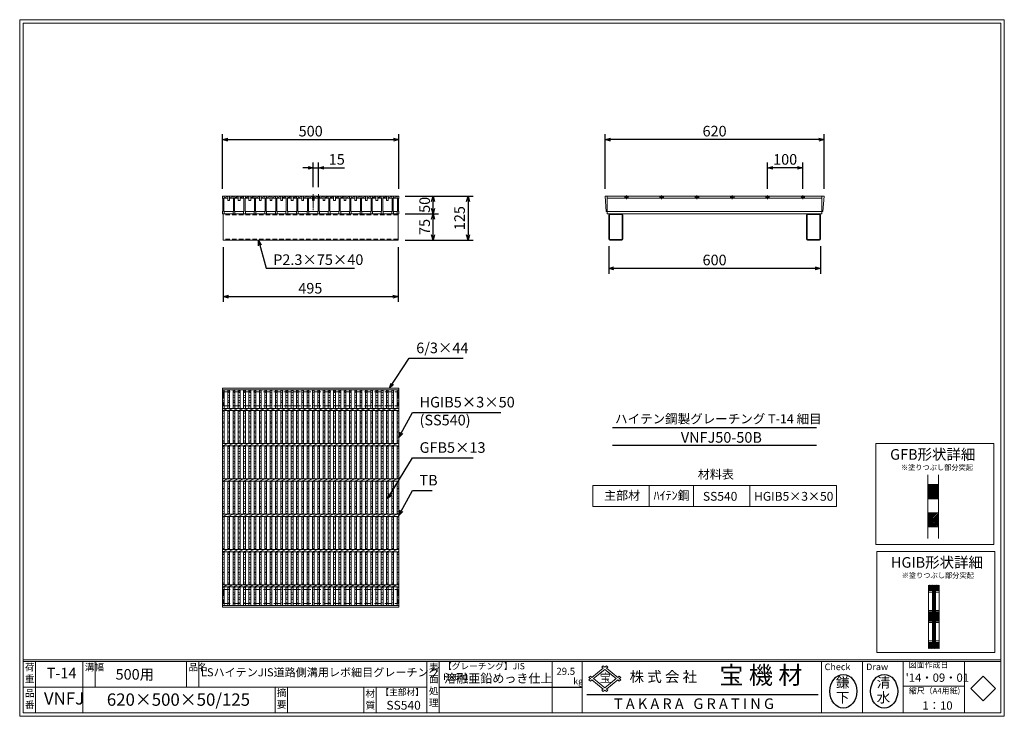
# Model space of a CAD drawing. Units: millimetres. Extents: x 0 to 2790, y 0 to 1973.
import ezdxf

# ---------------------------------------------------------------- set-up
doc = ezdxf.new("R2010")
doc.units = ezdxf.units.MM
doc.linetypes.add('CENTER', pattern=[10, 6.25, -1.25, 1.25, -1.25])
doc.linetypes.add('HIDDEN', pattern=[9.525, 6.35, -3.175])
for name, color, linetype, lineweight in [('エンボス', 4, 'Continuous', 5), ('中心線', 1, 'HIDDEN', 13), ('寸法線', 2, 'Continuous', 9), ('嵩上平面', 112, 'HIDDEN', 13), ('嵩上断面', 112, 'Continuous', 13), ('本体', 7, 'Continuous', 13)]:
    doc.layers.add(name, color=color, linetype=linetype, lineweight=lineweight)
doc.layers.add('外枠', color=7, linetype='Continuous')
doc.dimstyles.new('ISO-25', dxfattribs={"dimscale": 10, "dimtxt": 3, "dimasz": 1.5, "dimexe": 1.5, "dimexo": 2, "dimgap": 0.5, "dimtad": 1, "dimdsep": 46, "dimtxsty": 'Standard', "dimblk": 'OPEN30', "dimcen": 2.5, "dimadec": 0, "dimazin": 0, "dimtfac": 1, "dimtmove": 0, "dimatfit": 0, "dimldrblk": 'OPEN30', "dimfxl": 1, "dimarcsym": 0})
pattern_1 = [(45, (-292.3178, -97.7998), (-1.122532, 1.122532), [])]

# ---------------------------------------------------------------- blocks, each defined once
blk = doc.blocks.new('_Open30')
at = {"color": 0, "linetype": 'ByBlock', "lineweight": -2}
for p, q in [((-1, 0.27), (0, 0)), ((0, 0), (-1, -0.27)), ((0, 0), (-1, 0))]:
    blk.add_line(p, q, dxfattribs=at)
blk = doc.blocks.new('*D8')
at = {"layer": 'Defpoints', "color": 0, "linetype": 'Continuous'}
for p in [(2118.7, 1553.7), (2118.7, 1473.7), (2218.7, 1473.7)]:
    blk.add_point(p, dxfattribs=at)
at = {"layer": '寸法線', "color": 0, "linetype": 'Continuous', "lineweight": -2}
for p, q in [((2118.7, 1493.7), (2118.7, 1568.7)), ((2218.7, 1493.7), (2218.7, 1568.7)), ((2203.7, 1553.7), (2133.7, 1553.7))]:
    blk.add_line(p, q, dxfattribs=at)
at = {"layer": '寸法線', "color": 0, "linetype": 'Continuous', "lineweight": -2, "xscale": 15, "yscale": 15, "zscale": 15, "rotation": 180}
blk.add_blockref('_Open30', (2118.7, 1553.7), dxfattribs=at)
at = {"layer": '寸法線', "color": 0, "linetype": 'Continuous', "lineweight": -2, "xscale": 15, "yscale": 15, "zscale": 15}
blk.add_blockref('_Open30', (2218.7, 1553.7), dxfattribs=at)
at = {"layer": '寸法線', "color": 0, "linetype": 'Continuous', "insert": (2168.7, 1573.7), "char_height": 30, "attachment_point": 5}
blk.add_mtext('100', dxfattribs=at)
blk = doc.blocks.new('*D9')
at = {"layer": 'Defpoints', "color": 0, "linetype": 'Continuous'}
for p in [(1658.7, 1633.7), (1658.7, 1473.7), (2278.7, 1473.7)]:
    blk.add_point(p, dxfattribs=at)
at = {"layer": '寸法線', "color": 0, "linetype": 'Continuous', "lineweight": -2}
for p, q in [((1658.7, 1493.7), (1658.7, 1648.7)), ((2278.7, 1493.7), (2278.7, 1648.7)), ((2263.7, 1633.7), (1673.7, 1633.7))]:
    blk.add_line(p, q, dxfattribs=at)
at = {"layer": '寸法線', "color": 0, "linetype": 'Continuous', "lineweight": -2, "xscale": 15, "yscale": 15, "zscale": 15, "rotation": 180}
blk.add_blockref('_Open30', (1658.7, 1633.7), dxfattribs=at)
at = {"layer": '寸法線', "color": 0, "linetype": 'Continuous', "lineweight": -2, "xscale": 15, "yscale": 15, "zscale": 15}
blk.add_blockref('_Open30', (2278.7, 1633.7), dxfattribs=at)
at = {"layer": '寸法線', "color": 0, "linetype": 'Continuous', "insert": (1968.7, 1653.7), "char_height": 30, "attachment_point": 5}
blk.add_mtext('620', dxfattribs=at)
blk = doc.blocks.new('*D10')
at = {"layer": 'Defpoints', "color": 0, "linetype": 'Continuous'}
for p in [(1668.7, 1351.7), (2268.7, 1351.7), (1668.7, 1268.7)]:
    blk.add_point(p, dxfattribs=at)
at = {"layer": '寸法線', "color": 0, "linetype": 'Continuous', "lineweight": -2}
for p, q in [((1668.7, 1331.7), (1668.7, 1253.7)), ((2268.7, 1331.7), (2268.7, 1253.7)), ((2253.7, 1268.7), (1683.7, 1268.7))]:
    blk.add_line(p, q, dxfattribs=at)
at = {"layer": '寸法線', "color": 0, "linetype": 'Continuous', "lineweight": -2, "xscale": 15, "yscale": 15, "zscale": 15, "rotation": 180}
blk.add_blockref('_Open30', (1668.7, 1268.7), dxfattribs=at)
at = {"layer": '寸法線', "color": 0, "linetype": 'Continuous', "lineweight": -2, "xscale": 15, "yscale": 15, "zscale": 15}
blk.add_blockref('_Open30', (2268.7, 1268.7), dxfattribs=at)
at = {"layer": '寸法線', "color": 0, "linetype": 'Continuous', "insert": (1968.7, 1288.7), "char_height": 30, "attachment_point": 5}
blk.add_mtext('600', dxfattribs=at)
blk = doc.blocks.new('TB6')
at = {"layer": '本体', "color": 1, "linetype": 'CENTER', "ltscale": 0.3}
for p, q in [((9, 0), (-3, 0)), ((3, 6), (3, -6))]:
    blk.add_line(p, q, dxfattribs=at)
at = {"layer": '本体', "color": 0, "linetype": 'Continuous'}
blk.add_circle((3, 0), 3, dxfattribs=at)
blk = doc.blocks.new('*D12')
at = {"layer": 'Defpoints', "color": 0, "linetype": 'Continuous'}
for p in [(1074.4, 1633.7), (574.4, 1473.7), (1074.4, 1473.7)]:
    blk.add_point(p, dxfattribs=at)
at = {"layer": '寸法線', "color": 0, "linetype": 'Continuous', "lineweight": -2}
for p, q in [((574.4, 1493.7), (574.4, 1648.7)), ((1074.4, 1493.7), (1074.4, 1648.7)), ((589.4, 1633.7), (1059.4, 1633.7))]:
    blk.add_line(p, q, dxfattribs=at)
at = {"layer": '寸法線', "color": 0, "linetype": 'Continuous', "lineweight": -2, "xscale": 15, "yscale": 15, "zscale": 15, "rotation": 180}
blk.add_blockref('_Open30', (574.4, 1633.7), dxfattribs=at)
at = {"layer": '寸法線', "color": 0, "linetype": 'Continuous', "lineweight": -2, "xscale": 15, "yscale": 15, "zscale": 15}
blk.add_blockref('_Open30', (1074.4, 1633.7), dxfattribs=at)
at = {"layer": '寸法線', "color": 0, "linetype": 'Continuous', "insert": (824.4, 1653.7), "char_height": 30, "attachment_point": 5}
blk.add_mtext('500', dxfattribs=at)
blk = doc.blocks.new('*D13')
at = {"layer": 'Defpoints', "color": 0, "linetype": 'Continuous'}
for p in [(1071.9, 1473.7), (1171.2, 1473.7), (1071.9, 1423.7)]:
    blk.add_point(p, dxfattribs=at)
at = {"layer": '寸法線', "color": 0, "linetype": 'Continuous', "lineweight": -2}
for p, q in [((1091.9, 1473.7), (1186.2, 1473.7)), ((1171.2, 1438.7), (1171.2, 1458.7)), ((1091.9, 1423.7), (1186.2, 1423.7))]:
    blk.add_line(p, q, dxfattribs=at)
at = {"layer": '寸法線', "color": 0, "linetype": 'Continuous', "lineweight": -2, "xscale": 15, "yscale": 15, "zscale": 15}
for p, rotation in [((1171.2, 1473.7), 90), ((1171.2, 1423.7), 270)]:
    blk.add_blockref('_Open30', p, dxfattribs=dict(at, rotation=rotation))
at = {"layer": '寸法線', "color": 0, "linetype": 'Continuous', "insert": (1151.2, 1448.7), "char_height": 30, "attachment_point": 5, "rotation": 90}
blk.add_mtext('50', dxfattribs=at)
blk = doc.blocks.new('*D14')
at = {"layer": 'Defpoints', "color": 0, "linetype": 'Continuous'}
for p in [(1071.9, 1473.7), (1071.9, 1348.7), (1270.1, 1348.7)]:
    blk.add_point(p, dxfattribs=at)
at = {"layer": '寸法線', "color": 0, "linetype": 'Continuous', "lineweight": -2}
for p, q in [((1091.9, 1473.7), (1285.1, 1473.7)), ((1270.1, 1458.7), (1270.1, 1363.7)), ((1091.9, 1348.7), (1285.1, 1348.7))]:
    blk.add_line(p, q, dxfattribs=at)
at = {"layer": '寸法線', "color": 0, "linetype": 'Continuous', "lineweight": -2, "xscale": 15, "yscale": 15, "zscale": 15}
for p, rotation in [((1270.1, 1473.7), 90), ((1270.1, 1348.7), 270)]:
    blk.add_blockref('_Open30', p, dxfattribs=dict(at, rotation=rotation))
at = {"layer": '寸法線', "color": 0, "linetype": 'Continuous', "insert": (1250.1, 1411.2), "char_height": 30, "attachment_point": 5, "rotation": 90}
blk.add_mtext('125', dxfattribs=at)
blk = doc.blocks.new('A$C61D83440')
at = {"linetype": 'Continuous'}
for p, q in [((0, -3.5), (5, -1.5)), ((5, -8.5), (0, -6.5)), ((0, -15.5), (5, -17.5)), ((5, -20.5), (0, -22.5)), ((0, -31.5), (5, -29.5)), ((5, -36.5), (0, -34.5)), ((0, -43.5), (5, -45.5))]:
    blk.add_line(p, q, dxfattribs=at)
blk = doc.blocks.new('A$C13EC0CC9')
at = {"linetype": 'Continuous'}
for p, q in [((0, -3.5), (5, -1.5)), ((5, -8.5), (0, -6.5)), ((0, -15.5), (5, -17.5)), ((5, -20.5), (0, -22.5)), ((0, -31.5), (5, -29.5)), ((5, -36.5), (0, -34.5)), ((0, -43.5), (5, -45.5)), ((5, -48.5), (0, -50.5)), ((0, -59.5), (5, -57.5)), ((5, -64.5), (0, -62.5)), ((0, -71.5), (5, -73.5)), ((5, -76.5), (0, -78.5)), ((5, -85.5), (0, -87.5)), ((5, -92.5), (0, -90.5))]:
    blk.add_line(p, q, dxfattribs=at)
blk = doc.blocks.new('HGIB詳細')
at = {"layer": 'エンボス', "linetype": 'Continuous'}
h = blk.add_hatch(dxfattribs=at)
h.set_pattern_fill('ANSI31', color=256, scale=0.5, style=0)
h.set_pattern_definition(pattern_1)
h.paths.add_polyline_path([(-176.9, 191.2), (-187.7, 191.2), (-187.7, 175.7), (-176.9, 175.7)])
h.paths.add_polyline_path([(-157.5, 191.2), (-168.3, 191.2), (-168.3, 175.7), (-157.5, 175.7)])
h.paths.add_polyline_path([(-157.5, 115.2), (-168.3, 115.2), (-168.3, 89.3), (-157.5, 89.3)])
h.paths.add_polyline_path([(-176.9, 115.2), (-187.7, 115.2), (-187.7, 89.3), (-176.9, 89.3)])
h.paths.add_polyline_path([(-176.9, 28.8), (-187.7, 28.8), (-187.7, 11.2), (-176.9, 11.2)])
h.paths.add_polyline_path([(-157.5, 28.8), (-168.3, 28.8), (-168.3, 11.2), (-157.5, 11.2)])
h = blk.add_hatch(dxfattribs=at)
h.set_pattern_fill('ANSI31', color=256, scale=0.5, style=0)
h.set_pattern_definition(pattern_1)
h.paths.add_polyline_path([(-168.3, 191.2), (-176.9, 191.2), (-176.9, 11.2), (-168.3, 11.2)])
at = {"layer": 'エンボス', "lineweight": 0}
for p, q in [((-187.7, 191.2), (-187.7, 11.2)), ((-157.5, 191.2), (-157.5, 11.2))]:
    blk.add_line(p, q, dxfattribs=at)
at = {"layer": 'エンボス', "linetype": 'Continuous'}
for p, q in [((-187.7, 175.7), (-176.9, 175.7)), ((-187.7, 171.4), (-176.9, 171.4)), ((-176.9, 191.2), (-176.9, 11.2)), ((-168.3, 191.2), (-168.3, 11.2)), ((-168.3, 175.7), (-157.5, 175.7)), ((-168.3, 171.4), (-157.5, 171.4)), ((-187.7, 119.5), (-176.9, 119.5)), ((-187.7, 115.2), (-176.9, 115.2)), ((-168.3, 119.5), (-157.5, 119.5)), ((-168.3, 115.2), (-157.5, 115.2)), ((-187.7, 89.3), (-176.9, 89.3)), ((-187.7, 85), (-176.9, 85)), ((-168.3, 89.3), (-157.5, 89.3)), ((-168.3, 85), (-157.5, 85)), ((-187.7, 33.1), (-176.9, 33.1)), ((-187.7, 28.8), (-176.9, 28.8)), ((-168.3, 33.1), (-157.5, 33.1)), ((-168.3, 28.8), (-157.5, 28.8))]:
    blk.add_line(p, q, dxfattribs=at)
blk.add_lwpolyline([(-334.3, 286.2), (0, 286.2), (0, 0), (-334.3, 0)], close=True, dxfattribs=at)
blk.add_text('HGIB形状詳細', height=30, dxfattribs=at).set_placement((-294.1, 240.5))
at = {"layer": 'エンボス', "linetype": 'Continuous', "insert": (-263.8, 226.3), "char_height": 15, "width": 256.247, "attachment_point": 1}
blk.add_mtext('※塗りつぶし部分突起', dxfattribs=at)
blk = doc.blocks.new('*D25')
at = {"layer": 'Defpoints', "color": 0, "ltscale": 3}
for p in [(1074.4, 1423.7), (1171.2, 1423.7), (1071.9, 1348.7)]:
    blk.add_point(p, dxfattribs=at)
at = {"layer": '寸法線', "color": 0, "lineweight": -2, "ltscale": 3}
for p, q in [((1094.4, 1423.7), (1186.2, 1423.7)), ((1171.2, 1363.7), (1171.2, 1408.7)), ((1091.9, 1348.7), (1186.2, 1348.7))]:
    blk.add_line(p, q, dxfattribs=at)
at = {"layer": '寸法線', "color": 0, "lineweight": -2, "ltscale": 3, "xscale": 15, "yscale": 15, "zscale": 15}
for p, rotation in [((1171.2, 1423.7), 90), ((1171.2, 1348.7), 270)]:
    blk.add_blockref('_Open30', p, dxfattribs=dict(at, rotation=rotation))
at = {"layer": '寸法線', "color": 0, "ltscale": 3, "insert": (1151.2, 1386.2), "char_height": 30, "attachment_point": 5, "rotation": 90}
blk.add_mtext('75', dxfattribs=at)
blk = doc.blocks.new('清水')
at = {"layer": '外枠', "linetype": 'Continuous'}
blk.add_ellipse((61.7, -84.6), major_axis=(0, -47.9), ratio=0.8, dxfattribs=at)
at = {"layer": '外枠', "linetype": 'Continuous', "char_height": 28.175, "width": 43.853, "attachment_point": 1}
for s, insert in [('{\\fHG正楷書体-PRO|b0|i0|c128|p65;清}', (40.6, -45.6)), ('{\\fHG正楷書体-PRO|b0|i0|c128|p65;水}', (40.6, -88.1))]:
    blk.add_mtext(s, dxfattribs=dict(at, insert=insert))
blk = doc.blocks.new('GFB新')
at = {"layer": 'エンボス', "ltscale": 3}
h = blk.add_hatch(dxfattribs=at)
h.set_pattern_fill('ANSI31', color=256, style=0)
h.set_pattern_definition([(45, (-2600.231, 55.2748), (-2.245064, 2.245064), [])])
h.paths.add_polyline_path([(-171.6, 183.6), (-201.8, 183.6), (-201.8, 143.6), (-171.6, 143.6)])
h.paths.add_polyline_path([(-171.6, 103.6), (-201.8, 103.6), (-201.8, 63.6), (-171.6, 63.6)])
at = {"layer": 'エンボス', "lineweight": 0}
for p, q in [((-201.8, 211), (-201.8, 31)), ((-171.6, 211), (-171.6, 31))]:
    blk.add_line(p, q, dxfattribs=at)
at = {"layer": 'エンボス', "linetype": 'Continuous'}
for p, q in [((-201.8, 183.6), (-171.6, 183.6)), ((-201.8, 143.6), (-171.6, 143.6)), ((-201.8, 103.6), (-171.6, 103.6)), ((-201.8, 63.6), (-171.6, 63.6))]:
    blk.add_line(p, q, dxfattribs=at)
blk.add_lwpolyline([(-348.4, 299.7), (-14.1, 299.7), (-14.1, 13.5), (-348.4, 13.5)], close=True, dxfattribs=at)
blk.add_text('GFB形状詳細', height=30, dxfattribs=at).set_placement((-308.2, 254))
at = {"layer": 'エンボス', "linetype": 'Continuous', "insert": (-277.9, 239.7), "char_height": 15, "width": 256.247, "attachment_point": 1}
blk.add_mtext('※塗りつぶし部分突起', dxfattribs=at)
blk = doc.blocks.new('鎌下')
at = {"layer": '外枠', "linetype": 'Continuous'}
blk.add_ellipse((61.7, -84.6), major_axis=(0, -47.9), ratio=0.8, dxfattribs=at)
at = {"layer": '外枠', "linetype": 'Continuous', "char_height": 28.175, "width": 43.853, "attachment_point": 1}
for s, insert in [('{\\fHGSeikaishotaiPRO|b0|i0|c128|p65;鎌}', (40.6, -45.6)), ('{\\fHGSeikaishotaiPRO|b0|i0|c128|p65;下}', (40.6, -88.1))]:
    blk.add_mtext(s, dxfattribs=dict(at, insert=insert))
blk = doc.blocks.new('*D31')
at = {"layer": 'Defpoints', "color": 0, "linetype": 'Continuous'}
for p in [(846.9, 1553.7), (831.9, 1478.8), (846.9, 1478.8)]:
    blk.add_point(p, dxfattribs=at)
at = {"layer": '寸法線', "color": 0, "linetype": 'Continuous', "lineweight": -2}
for p, q in [((831.9, 1498.8), (831.9, 1568.7)), ((846.9, 1498.8), (846.9, 1568.7)), ((816.9, 1553.7), (801.9, 1553.7)), ((831.9, 1553.7), (846.9, 1553.7)), ((861.9, 1553.7), (919.8, 1553.7))]:
    blk.add_line(p, q, dxfattribs=at)
at = {"layer": '寸法線', "color": 0, "linetype": 'Continuous', "lineweight": -2, "xscale": 15, "yscale": 15, "zscale": 15}
blk.add_blockref('_Open30', (831.9, 1553.7), dxfattribs=at)
at = {"layer": '寸法線', "color": 0, "linetype": 'Continuous', "lineweight": -2, "xscale": 15, "yscale": 15, "zscale": 15, "rotation": 180}
blk.add_blockref('_Open30', (846.9, 1553.7), dxfattribs=at)
at = {"layer": '寸法線', "color": 0, "linetype": 'Continuous', "insert": (898.3, 1573.7), "char_height": 30, "attachment_point": 5}
blk.add_mtext('15', dxfattribs=at)
blk = doc.blocks.new('*D33')
at = {"layer": 'Defpoints', "color": 0, "linetype": 'Continuous'}
for p in [(576.9, 1348.7), (1071.9, 1348.7), (1071.9, 1188.7)]:
    blk.add_point(p, dxfattribs=at)
at = {"layer": '寸法線', "color": 0, "linetype": 'Continuous', "lineweight": -2}
for p, q in [((576.9, 1328.7), (576.9, 1173.7)), ((1071.9, 1328.7), (1071.9, 1173.7)), ((591.9, 1188.7), (1056.9, 1188.7))]:
    blk.add_line(p, q, dxfattribs=at)
at = {"layer": '寸法線', "color": 0, "linetype": 'Continuous', "lineweight": -2, "xscale": 15, "yscale": 15, "zscale": 15, "rotation": 180}
blk.add_blockref('_Open30', (576.9, 1188.7), dxfattribs=at)
at = {"layer": '寸法線', "color": 0, "linetype": 'Continuous', "lineweight": -2, "xscale": 15, "yscale": 15, "zscale": 15}
blk.add_blockref('_Open30', (1071.9, 1188.7), dxfattribs=at)
at = {"layer": '寸法線', "color": 0, "linetype": 'Continuous', "insert": (823.4, 1208.7), "char_height": 30, "attachment_point": 5}
blk.add_mtext('495', dxfattribs=at)
blk = doc.blocks.new('*U34')
at = {"layer": '本体'}
for p, q in [((-15, 25), (-10, 25)), ((-15, 25), (-15, 19)), ((-15, 25), (-10, 25)), ((-15, 25), (-15, 19)), ((-15, 25), (-10, 25)), ((-15, 25), (-15, 19)), ((-15, 19), (-14, 18)), ((-15, 19), (-14, 18)), ((-15, 19), (-14, 18)), ((-14, 18), (-14, -18)), ((-14, 18), (-14, -18)), ((-14, 18), (-14, -18)), ((-10, 19), (-11, 18)), ((-10, 19), (-11, 18)), ((-10, 19), (-11, 18)), ((-11, 18), (-11, -18)), ((-11, 18), (-11, -18)), ((-11, 18), (-11, -18)), ((-10, 25), (-10, 19)), ((-10, 25), (-10, 19)), ((-10, 25), (-10, 19)), ((-15, -19), (-14, -18)), ((-15, -19), (-14, -18)), ((-15, -19), (-14, -18)), ((-15, -25), (-15, -19)), ((-15, -25), (-15, -19)), ((-15, -25), (-15, -19)), ((-15, -25), (-10, -25)), ((-15, -25), (-10, -25)), ((-15, -25), (-10, -25)), ((-10, -19), (-11, -18)), ((-10, -19), (-11, -18)), ((-10, -19), (-11, -18)), ((-10, -25), (-10, -19)), ((-10, -25), (-10, -19)), ((-10, -25), (-10, -19))]:
    blk.add_line(p, q, dxfattribs=at)
at = {"layer": '本体', "linetype": 'Continuous'}
for p, q in [((-10, 25), (15, 25)), ((-10, 19), (0, 25)), ((-10, 19), (0, 19)), ((5, 19), (15, 25)), ((5, 19), (15, 19))]:
    blk.add_line(p, q, dxfattribs=at)
at = {"layer": '本体', "ltscale": 3}
for p, q in [((0, 12), (0, 25)), ((5, 12), (0, 12)), ((5, 25), (5, 12)), ((-10, -19), (15, -19))]:
    blk.add_line(p, q, dxfattribs=at)
blk = doc.blocks.new('*U35')
at = {"layer": '寸法線', "color": 0, "linetype": 'ByBlock', "lineweight": -2}
for p in [(0, 0), (30, 0), (60, 0), (90, 0), (120, 0), (150, 0), (180, 0), (210, 0), (240, 0), (270, 0), (300, 0), (330, 0), (360, 0), (390, 0), (420, 0), (450, 0)]:
    blk.add_blockref('*U34', p, dxfattribs=at)
blk = doc.blocks.new('*U36')
at = {"layer": '本体', "linetype": 'Continuous'}
for p, q in [((-7.5, 305.5), (-7.5, 253)), ((-2.5, 305.5), (-2.5, 253)), ((-7.5, 247), (7.5, 253)), ((-7.5, 247), (-7.5, 153)), ((-2.5, 247), (-2.5, 153)), ((-7.5, 147), (7.5, 153)), ((-7.5, 147), (-7.5, 53)), ((-2.5, 147), (-2.5, 53)), ((-7.5, 47), (7.5, 53)), ((-7.5, 47), (-7.5, -47)), ((-2.5, 47), (-2.5, -47)), ((-7.5, -53), (7.5, -47)), ((-7.5, -53), (-7.5, -147)), ((-2.5, -53), (-2.5, -147)), ((-7.5, -153), (7.5, -147)), ((-7.5, -153), (-7.5, -247)), ((-2.5, -153), (-2.5, -247)), ((-7.5, -253), (7.5, -247)), ((-7.5, -305.5), (-7.5, -253)), ((-2.5, -305.5), (-2.5, -253))]:
    blk.add_line(p, q, dxfattribs=at)
at = {"layer": 'エンボス', "linetype": 'Continuous'}
for name, p in [('A$C61D83440', (-7.5, 305.5)), ('A$C13EC0CC9', (-7.5, 247)), ('A$C13EC0CC9', (-7.5, 147)), ('A$C13EC0CC9', (-7.5, 47)), ('A$C13EC0CC9', (-7.5, -53)), ('A$C13EC0CC9', (-7.5, -153)), ('A$C61D83440', (-7.5, -253))]:
    blk.add_blockref(name, p, dxfattribs=at)
blk = doc.blocks.new('*U37')
at = {"layer": '寸法線', "color": 0, "linetype": 'ByBlock', "lineweight": -2}
for p in [(0, 0), (15, 0), (30, 0), (45, 0), (60, 0), (75, 0), (90, 0), (105, 0), (120, 0), (135, 0), (150, 0), (165, 0), (180, 0), (195, 0), (210, 0), (225, 0), (240, 0), (255, 0), (270, 0), (285, 0), (300, 0), (315, 0), (330, 0), (345, 0), (360, 0), (375, 0), (390, 0), (405, 0), (420, 0), (435, 0), (450, 0), (465, 0)]:
    blk.add_blockref('*U36', p, dxfattribs=at)

msp = doc.modelspace()

# ---------------------------------------------------------------- linework, layer by layer
at = {"layer": '中心線', "linetype": 'CENTER'}
for p, q in [((831.894, 1478.784), (831.894, 1433.655)), ((846.894, 1478.784), (846.894, 1433.655))]:
    msp.add_line(p, q, dxfattribs=at)
at = {"layer": '外枠', "lineweight": 9, "ltscale": 80}
for p, q in [((2789.511, 1973.269), (0, 1973.269)), ((0, 0), (0, 1973.269)), ((2789.511, 0), (2789.511, 1973.269)), ((0, 0), (2789.511, 0))]:
    msp.add_line(p, q, dxfattribs=at)
at = {"layer": '外枠', "lineweight": 9, "ltscale": 100}
for p, q in [((10, 1963.878), (2780.12, 1963.878)), ((10, 1963.878), (10, 10)), ((2780.12, 1963.878), (2780.12, 10)), ((45, 155.399), (45, 10)), ((179.104, 155.399), (179.104, 10)), ((214.104, 155.399), (214.104, 82.7)), ((472.565, 155.399), (472.565, 82.7)), ((507.565, 155.399), (507.565, 82.7)), ((723.828, 82.7), (723.828, 10)), ((758.828, 82.7), (758.828, 10)), ((974.951, 82.7), (974.951, 10)), ((1009.951, 82.7), (1009.951, 10)), ((10, 10), (2780.12, 10))]:
    msp.add_line(p, q, dxfattribs=at)
at = {"layer": '外枠', "ltscale": 3}
for p, q in [((1679.941, 818.432), (2257.887, 818.432)), ((1679.543, 768.432), (2257.887, 768.432)), ((1188.532, 82.7), (1593.951, 82.7)), ((1607.072, 61.671), (2262.174, 61.671))]:
    msp.add_line(p, q, dxfattribs=at)
at = {"layer": '外枠', "linetype": 'Continuous', "lineweight": 9, "ltscale": 100}
for p, q in [((10, 160.095), (2780.12, 160.095)), ((10, 155.399), (2780.12, 155.399)), ((1153.531, 155.399), (1153.531, 10)), ((1188.532, 155.399), (1188.532, 10)), ((1508.68, 155.399), (1508.68, 10)), ((1593.951, 155.399), (1593.951, 10)), ((1653.436, 142.863), (1649.123, 139.412)), ((1653.436, 142.863), (1657.75, 139.412)), ((1662.064, 142.863), (1657.75, 139.412)), ((1662.064, 142.863), (1666.378, 139.412)), ((2271.731, 155.399), (2271.731, 10)), ((2387.386, 155.399), (2387.386, 10)), ((2503.04, 155.399), (2503.04, 10)), ((2676.662, 155.399), (2676.662, 10)), ((1616.778, 113.536), (1612.464, 110.085)), ((1621.092, 110.085), (1616.778, 113.536)), ((1653.436, 135.961), (1621.092, 110.085)), ((1657.75, 132.51), (1625.405, 106.634)), ((1649.123, 139.412), (1653.436, 135.961)), ((1657.75, 132.51), (1690.095, 106.634)), ((1666.378, 139.412), (1662.064, 135.961)), ((1662.064, 135.961), (1694.409, 110.085)), ((1698.723, 113.536), (1694.409, 110.085)), ((1698.723, 113.536), (1703.037, 110.085)), ((2729.64, 113.462), (2694.775, 78.597)), ((2764.504, 78.597), (2729.64, 113.462)), ((1616.778, 106.634), (1612.464, 110.085)), ((1616.778, 106.634), (1612.464, 103.183)), ((1616.778, 99.732), (1612.464, 103.183)), ((1621.092, 103.183), (1616.778, 99.732)), ((1653.436, 77.307), (1621.092, 103.183)), ((1657.75, 80.758), (1625.405, 106.634)), ((1690.095, 106.634), (1657.75, 80.758)), ((1694.409, 103.183), (1662.064, 77.307)), ((1694.409, 103.183), (1698.723, 99.732)), ((1703.037, 110.085), (1698.723, 106.634)), ((1698.723, 106.634), (1703.037, 103.183)), ((1703.037, 103.183), (1698.723, 99.732)), ((2676.662, 85.048), (2503.04, 85.048)), ((10, 82.7), (1153.53, 82.7)), ((1653.436, 77.307), (1649.123, 73.856)), ((1653.436, 70.405), (1649.123, 73.856)), ((1657.75, 73.856), (1653.436, 70.405)), ((1662.064, 70.405), (1657.75, 73.856)), ((1666.378, 73.856), (1662.064, 77.307)), ((1666.378, 73.856), (1662.064, 70.405)), ((2694.775, 78.597), (2729.64, 43.733)), ((2729.64, 43.733), (2764.504, 78.597))]:
    msp.add_line(p, q, dxfattribs=at)
at = {"layer": '嵩上平面', "linetype": 'HIDDEN', "lineweight": 9, "ltscale": 3}
for p, q in [((576.894, 919.324), (1071.894, 919.324)), ((576.894, 919.324), (576.894, 879.324)), ((1071.894, 919.324), (1071.894, 879.324)), ((576.894, 879.324), (1071.894, 879.324)), ((576.894, 359.324), (1071.894, 359.324)), ((576.894, 359.324), (576.894, 319.324)), ((1071.894, 359.324), (1071.894, 319.324)), ((576.894, 319.324), (1071.894, 319.324))]:
    msp.add_line(p, q, dxfattribs=at)
at = {"layer": '嵩上断面', "linetype": 'Continuous'}
for p, q in [((576.894, 1423.655), (576.894, 1348.655)), ((1071.894, 1423.655), (576.894, 1423.655)), ((1071.894, 1423.655), (1071.894, 1348.655)), ((576.894, 1348.655), (1071.894, 1348.655))]:
    msp.add_line(p, q, dxfattribs=at)
at = {"layer": '嵩上断面'}
for p, q in [((1671.715, 1423.655), (1705.715, 1423.655)), ((2265.715, 1423.655), (2231.715, 1423.655)), ((1668.715, 1420.655), (1668.715, 1351.655)), ((1708.715, 1420.655), (1708.715, 1351.655)), ((2228.715, 1420.655), (2228.715, 1351.655)), ((2268.715, 1420.655), (2268.715, 1351.655)), ((1705.715, 1348.655), (1671.715, 1348.655)), ((2231.715, 1348.655), (2265.715, 1348.655))]:
    msp.add_line(p, q, dxfattribs=at)
at = {"layer": '嵩上断面', "linetype": 'HIDDEN', "ltscale": 2}
for p, q in [((1071.894, 1420.455), (576.894, 1420.455)), ((1071.894, 1351.855), (576.894, 1351.855))]:
    msp.add_line(p, q, dxfattribs=at)
at = {"layer": '嵩上断面', "linetype": 'Continuous'}
for points in [[(1706.415, 1421.355), (1706.415, 1350.955), (1671.015, 1350.955), (1671.015, 1421.355)], [(2231.015, 1421.355), (2231.015, 1350.955), (2266.415, 1350.955), (2266.415, 1421.355)]]:
    msp.add_lwpolyline(points, close=True, dxfattribs=at)
at = {"layer": '嵩上断面'}
for centre, start, end in [((1671.715, 1420.655), 90, 180), ((1705.715, 1420.655), 0, 90), ((2231.715, 1420.655), 90, 180), ((2265.715, 1420.655), 0, 90), ((1671.715, 1351.655), 180, 270), ((1705.715, 1351.655), 270, 0), ((2231.715, 1351.655), 180, 270), ((2265.715, 1351.655), 270, 0)]:
    msp.add_arc(centre, 3, start, end, dxfattribs=at)
at = {"layer": '本体'}
for p, q in [((1054.394, 1473.655), (1054.394, 1467.655)), ((1054.394, 1473.655), (1059.394, 1473.655)), ((1054.394, 1467.655), (1055.394, 1466.655)), ((1055.394, 1466.655), (1055.394, 1430.655)), ((1059.394, 1467.655), (1058.394, 1466.655)), ((1058.394, 1466.655), (1058.394, 1430.655)), ((1059.394, 1473.655), (1059.394, 1467.655)), ((1069.394, 1473.655), (1069.394, 1467.655)), ((1069.394, 1473.655), (1074.394, 1473.655)), ((1069.394, 1467.655), (1070.394, 1466.655)), ((1070.394, 1466.655), (1070.394, 1430.655)), ((1074.394, 1467.655), (1073.394, 1466.655)), ((1073.394, 1466.655), (1073.394, 1430.655)), ((1074.394, 1473.655), (1074.394, 1467.655)), ((1054.394, 1429.655), (1055.394, 1430.655)), ((1054.394, 1423.655), (1054.394, 1429.655)), ((1054.394, 1423.655), (1059.394, 1423.655)), ((1059.394, 1429.655), (1058.394, 1430.655)), ((1059.394, 1423.655), (1059.394, 1429.655)), ((1069.394, 1429.655), (1070.394, 1430.655)), ((1069.394, 1423.655), (1069.394, 1429.655)), ((1069.394, 1423.655), (1074.394, 1423.655)), ((1074.394, 1429.655), (1073.394, 1430.655)), ((1074.394, 1423.655), (1074.394, 1429.655))]:
    msp.add_line(p, q, dxfattribs=at)
at = {"layer": '本体', "linetype": 'Continuous'}
for p, q in [((1059.394, 1473.655), (1069.394, 1473.655)), ((1059.394, 1467.655), (1069.394, 1473.655)), ((1059.394, 1467.655), (1069.394, 1467.655)), ((1661.715, 1429.655), (1658.715, 1473.655)), ((1658.715, 1473.655), (2278.715, 1473.655)), ((1664.715, 1473.655), (1664.715, 1423.655)), ((2272.715, 1467.655), (1664.715, 1467.655)), ((2272.715, 1473.655), (2272.715, 1423.655)), ((2275.715, 1429.655), (2278.715, 1473.655)), ((2275.715, 1429.655), (1661.715, 1429.655)), ((2272.715, 1423.655), (1664.715, 1423.655)), ((574.394, 929.324), (1074.394, 929.324)), ((574.394, 309.324), (574.394, 929.324)), ((574.394, 924.824), (1074.394, 924.824)), ((579.394, 924.824), (579.394, 872.324)), ((1069.394, 924.824), (1069.394, 872.324)), ((1074.394, 309.324), (1074.394, 929.324)), ((574.394, 872.324), (1074.394, 872.324)), ((574.394, 866.324), (589.394, 872.324)), ((574.394, 866.324), (1074.394, 866.324)), ((579.394, 866.324), (579.394, 772.324)), ((1069.394, 866.324), (1074.394, 867.324)), ((1069.394, 866.324), (1069.394, 772.324)), ((574.394, 772.324), (1074.394, 772.324)), ((574.394, 766.324), (589.394, 772.324)), ((574.394, 766.324), (1074.394, 766.324)), ((579.394, 766.324), (579.394, 672.324)), ((1069.394, 766.324), (1074.394, 767.324)), ((1069.394, 766.324), (1069.394, 672.324)), ((574.394, 672.324), (1074.394, 672.324)), ((574.394, 666.324), (589.394, 672.324)), ((574.394, 666.324), (1074.394, 666.324)), ((579.394, 666.324), (579.394, 572.324)), ((1069.394, 666.324), (1074.394, 667.324)), ((1069.394, 666.324), (1069.394, 572.324)), ((574.394, 572.324), (1074.394, 572.324)), ((574.394, 566.324), (589.394, 572.324)), ((574.394, 566.324), (1074.394, 566.324)), ((579.394, 566.324), (579.394, 472.324)), ((1069.394, 566.324), (1074.394, 567.324)), ((1069.394, 566.324), (1069.394, 472.324)), ((574.394, 472.324), (1074.394, 472.324)), ((574.394, 466.324), (589.394, 472.324)), ((574.394, 466.324), (1074.394, 466.324)), ((579.394, 466.324), (579.394, 372.324)), ((1069.394, 466.324), (1074.394, 467.324)), ((1069.394, 466.324), (1069.394, 372.324)), ((574.394, 372.324), (1074.394, 372.324)), ((574.394, 366.324), (589.394, 372.324)), ((574.394, 366.324), (1074.394, 366.324)), ((579.394, 313.824), (579.394, 366.324)), ((1069.394, 366.324), (1074.394, 367.324)), ((1069.394, 313.824), (1069.394, 366.324)), ((574.394, 313.824), (1074.394, 313.824)), ((574.394, 309.324), (1074.394, 309.324))]:
    msp.add_line(p, q, dxfattribs=at)
at = {"layer": '本体', "ltscale": 3}
for p, q in [((1059.394, 1429.655), (1069.394, 1429.655)), ((1623.715, 653.982), (2313.715, 653.982)), ((1623.715, 653.982), (1623.715, 593.982)), ((1783.715, 653.982), (1783.715, 593.982)), ((1908.715, 653.982), (1908.715, 593.982)), ((2068.715, 653.982), (2068.715, 593.982)), ((2313.715, 653.982), (2313.715, 593.982)), ((1623.715, 593.982), (2313.715, 593.982))]:
    msp.add_line(p, q, dxfattribs=at)

# ---------------------------------------------------------------- block references
at = {"layer": 'エンボス', "linetype": 'Continuous'}
for name, p in [('A$C61D83440', (574.394, 924.824)), ('A$C61D83440', (1069.394, 924.824)), ('A$C13EC0CC9', (574.394, 866.324)), ('A$C13EC0CC9', (1069.394, 866.324)), ('A$C13EC0CC9', (574.394, 766.324)), ('A$C13EC0CC9', (1069.394, 766.324)), ('A$C13EC0CC9', (574.394, 666.324)), ('A$C13EC0CC9', (1069.394, 666.324)), ('A$C13EC0CC9', (574.394, 566.324)), ('A$C13EC0CC9', (1069.394, 566.324)), ('A$C13EC0CC9', (574.394, 466.324)), ('A$C13EC0CC9', (1069.394, 466.324)), ('A$C61D83440', (574.394, 366.324)), ('A$C61D83440', (1069.394, 366.324))]:
    msp.add_blockref(name, p, dxfattribs=at)
at = {"layer": '外枠', "ltscale": 3}
msp.add_blockref('鎌下', (2271.731, 155.399), dxfattribs=at)
at = {"layer": '寸法線'}
for name, p in [('*U35', (589.394, 1448.655)), ('*U37', (596.894, 619.324))]:
    msp.add_blockref(name, p, dxfattribs=at)
at = {"layer": '寸法線', "ltscale": 3}
msp.add_blockref('清水', (2387.386, 155.399), dxfattribs=at)
at = {"layer": '本体', "linetype": 'Continuous', "rotation": 270}
for p in [(1718.715, 1473.655), (1818.715, 1473.655), (1918.715, 1473.655), (2018.715, 1473.655), (2118.715, 1473.655), (2218.715, 1473.655)]:
    msp.add_blockref('TB6', p, dxfattribs=at)
at = {"layer": '本体', "ltscale": 3}
for name, p in [('GFB新', (2774.22, 472.868)), ('HGIB詳細', (2762.514, 180.481))]:
    msp.add_blockref(name, p, dxfattribs=at)

# ---------------------------------------------------------------- texts
at = {"layer": '外枠', "linetype": 'Continuous', "lineweight": 9, "ltscale": 100, "attachment_point": 1}
for s, insert, char_height, width in [('ハイテン鋼製グレーチング T-14 細目', (1686.73, 855.602), 26, 588.9064), ('\\A1;VNFJ50-50B', (1873.106, 804.969), 30, 299.60319), ('材料表', (1921.1, 698.121), 25, 1015.1375), ('主部材', (1655.552, 638.121), 25, 109.29135), ('ﾊｲﾃﾝ鋼', (1795.77, 638.121), 25, 207.8885), ('SS540', (1935.74, 635.647), 25, 100.75961), ('HGIB5×3×50', (2080.594, 635.647), 25, 237.55655), ('荷\\P重', (14.92, 149.332), 20, 30.0799), ('溝幅', (184.435, 149.307), 20, 29.6694), ('品名', (477.896, 149.307), 20, 29.6694), ('LSハイテンJIS道路側溝用レボ細目グレーチング', (513.396, 136.154), 23, 655.29935), ('表\\P面\\P処\\P理', (1159.385, 148.611), 20, 1015.1375), ('【グレーチング】JIS\u3000H8641', (1199.762, 151.082), 18, 301.8661), ('宝 機 材', (1982.247, 141.531), 50, 269.1378), ('Check', (2280.29, 149.513), 18.7831, 274.13809), ('Draw', (2398.035, 149.513), 18.7831, 274.13809), ('図面作成日', (2518.898, 153.73), 16.4352, 274.1381), ('T-14', (76.617, 137.376), 30, 126.3036), ('500用', (271.752, 133.857), 30, 271.6208), ('溶融亜鉛めっき仕上', (1202.678, 120.138), 25, 1015.1375), ('29.5', (1520.477, 137.5), 20, 1015.1375), ('{\\fＭＳ ゴシック|b0|i0|c128|p49;宝}', (1642.841, 120.818), 23.95394, 23.85059), ('株 式 会 社', (1728.021, 127.167), 30, 282.8297), ("'14・09・01", (2509.986, 121.221), 23.4788, 274.1381), ('kg', (1568.465, 108.414), 18, 25.456), ('品\\P番', (15.057, 75.82), 20, 23.52947), ('VNFJ', (68.717, 68.103), 35, 88.8698), ('620×500×50/125', (246.857, 64.818), 35, 532.9183), ('摘\\P要', (728.478, 76.926), 20, 664.6119), ('材\\P質', (979.733, 74.848), 20, 31.38948), ('【主部材】', (1022.193, 77.61), 18, 122.0406), ('縮尺（A4用紙)', (2518.898, 80.525), 16.4352, 274.1381), ('SS540', (1038.975, 43.782), 25, 122.0406), ('T A K A R A   G R A T I N G', (1683.622, 50.715), 30.00024, 539.48276), ('1：10', (2557.587, 42.242), 23.4788, 274.1381)]:
    msp.add_mtext(s, dxfattribs=dict(at, insert=insert, char_height=char_height, width=width))
at = {"layer": '寸法線', "linetype": 'Continuous', "char_height": 30}
for s, insert, attachment_point in [('P2.3×75×40', (718.27, 1289.568), 4), ('6/3×44', (1123.468, 1019.262), 7), ('HGIB5×3×50', (1132.85, 865.535), 7), ('(SS540)', (1132.85, 814.758), 7), ('GFB5×13', (1132.979, 736.985), 7), ('TB', (1132.611, 644.456), 7)]:
    msp.add_mtext(s, dxfattribs=dict(at, insert=insert, attachment_point=attachment_point))

# ---------------------------------------------------------------- dimensions: what is measured, and where the dimension line sits
at = {"layer": '寸法線', "linetype": 'Continuous'}
for base, p1, p2, picture, middle in [((1074.394, 1633.656), (574.394, 1473.655), (1074.394, 1473.655), '*D12', (824.394, 1653.656)), ((1658.715, 1633.662), (2278.715, 1473.655), (1658.715, 1473.655), '*D9', (1968.715, 1653.662)), ((846.894, 1553.655), (831.894, 1478.784), (846.894, 1478.784), '*D31', (898.341, 1573.655)), ((2118.715, 1553.658), (2218.715, 1473.655), (2118.715, 1473.655), '*D8', (2168.715, 1573.658)), ((1668.715, 1268.654), (2268.715, 1351.655), (1668.715, 1351.655), '*D10', (1968.715, 1288.654))]:
    dim = msp.add_linear_dim(base=base, p1=p1, p2=p2, dimstyle='ISO-25', dxfattribs=at)
    dim.commit()
    dim.dimension.update_dxf_attribs({"geometry": picture, "text_midpoint": middle})
for base, p1, p2, picture, middle in [((1171.159, 1473.655), (1071.894, 1423.655), (1071.894, 1473.655), '*D13', (1151.159, 1448.655)), ((1270.121, 1348.655), (1071.894, 1473.655), (1071.894, 1348.655), '*D14', (1250.121, 1411.155))]:
    dim = msp.add_linear_dim(base=base, p1=p1, p2=p2, angle=90, dimstyle='ISO-25', dxfattribs=at)
    dim.commit()
    dim.dimension.update_dxf_attribs({"geometry": picture, "text_midpoint": middle})
at = {"layer": '寸法線', "ltscale": 3}
dim = msp.add_linear_dim(base=(1171.159, 1423.655), p1=(1071.894, 1348.655), p2=(1074.394, 1423.655), angle=90, dimstyle='ISO-25', dxfattribs=at)
dim.commit()
dim.dimension.update_dxf_attribs({"geometry": '*D25', "text_midpoint": (1151.159, 1386.155)})
at = {"layer": '寸法線', "linetype": 'Continuous'}
dim = msp.add_linear_dim(base=(1071.894, 1188.655), p1=(576.894, 1348.655), p2=(1071.894, 1348.655), dimstyle='ISO-25', dxfattribs=at)
dim.commit()
dim.dimension.update_dxf_attribs({"geometry": '*D33', "text_midpoint": (823.394, 1188.655), "dimtype": 160})

# ---------------------------------------------------------------- leaders
at = {"layer": '寸法線', "linetype": 'Continuous', "annotation_type": 0, "has_hookline": 1, "hookline_direction": 0}
for points, text_width in [([(676.4, 1348.655), (698.27, 1269.568), (713.27, 1269.568)], 230.254), ([(1047.758, 929.324), (1103.468, 1014.262), (1118.468, 1014.262)], 132.944), ([(1074.394, 789.824), (1112.85, 860.535), (1127.85, 860.535)], 230.558), ([(1041.894, 615.824), (1112.979, 731.985), (1127.979, 731.985)], 152.132), ([(1074.394, 568.745), (1112.611, 639.456), (1127.611, 639.456)], 35.787)]:
    msp.add_leader(points, dimstyle='ISO-25', override={"dimgap": 0.5, "dimtad": 1}, dxfattribs=dict(at, text_width=text_width))

doc.saveas('drawing.dxf')
